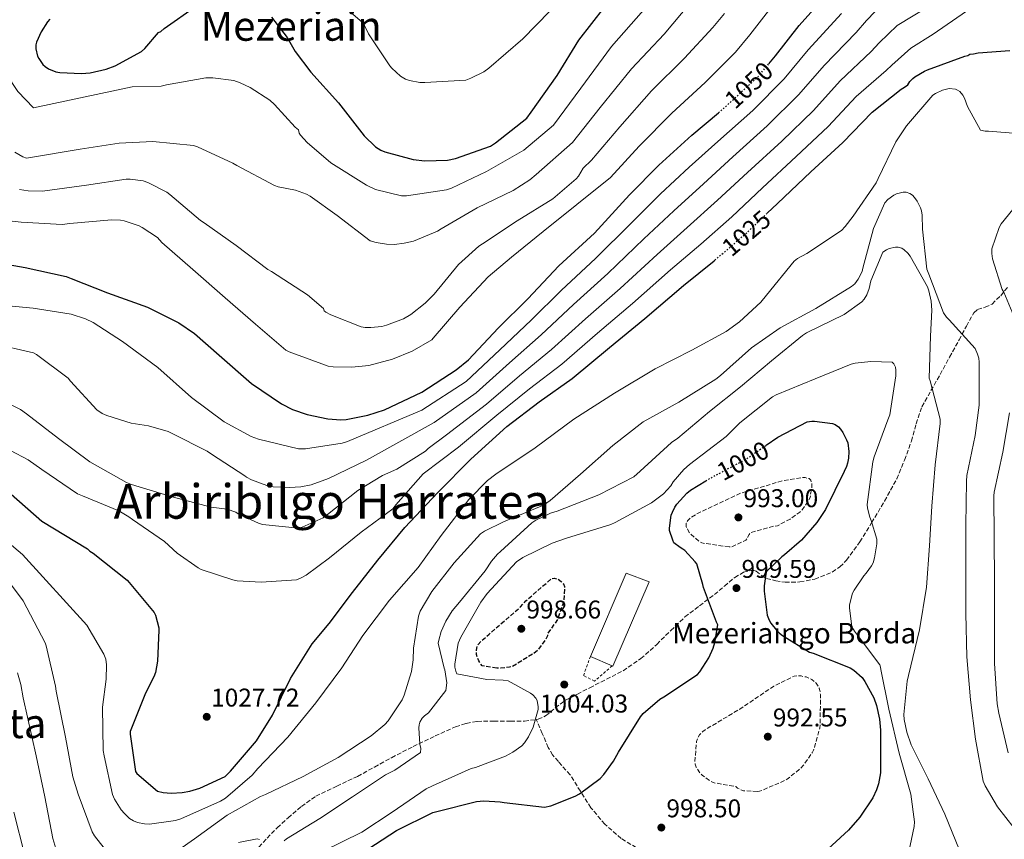
# Model space of a CAD drawing. Units: metres. Extents: x 576440 to 579863, y 4756619 to 4758971.
# Drawn here: x 578401 to 578785, y 4756791 to 4757111 of the extents above; entities that cross this region are included whole.
import ezdxf
from ezdxf.enums import TextEntityAlignment as Align

# ---------------------------------------------------------------- set-up
doc = ezdxf.new("R2010")
doc.units = ezdxf.units.M
doc.header["$MEASUREMENT"] = 0
for name, pattern in [('DGN Style 2', [1.7399219301090239, 1.043953158065414, -0.6959687720436097]), ('DGN Style 3', [2.435890702152634, 1.739921930109024, -0.6959687720436097]), ('DGN Style 5', [1.217945351076317, 0.5219765790327072, -0.6959687720436097])]:
    doc.linetypes.add(name, pattern=pattern)
for name, color, linetype, lineweight in [('Cota de curva de nivel directora', 7, 'Continuous', 0), ('Cota de punto acotado terreno', 7, 'Continuous', 0), ('Curva de nivel de depresión directora', 30, 'DGN Style 3', 30), ('Curva de nivel de depresión intermedia', 30, 'DGN Style 3', 0), ('Curva de nivel directora', 30, 'Continuous', 30), ('Curva de nivel directora no vista', 30, 'DGN Style 5', 30), ('Curva de nivel intermedia', 30, 'Continuous', 0), ('Edificio', 1, 'Continuous', 13), ('Punto acotado terreno (símbolo)', 7, 'Continuous', 0), ('Senda', 7, 'DGN Style 3', 0), ('Tela metálica o alambrada', 7, 'DGN Style 2', 0), ('Texto de Borda', 7, 'Continuous', 0), ('Texto de Foz', 92, 'Continuous', 0), ('Texto de Área (paraje) menor', 7, 'Continuous', 0)]:
    doc.layers.add(name, color=color, linetype=linetype, lineweight=lineweight)
doc.styles.add('Style-Arial', font='arial.ttf')

# ---------------------------------------------------------------- blocks, each defined once
blk = doc.blocks.new('5PATER')
at = {"layer": 'Punto acotado terreno (símbolo)', "linetype": 'Continuous', "lineweight": 0}
h = blk.add_hatch(color=51, dxfattribs=at)
edge = h.paths.add_edge_path()
edge.add_ellipse((0, 0), major_axis=(-0.1095731443231308, -0.1110710700762829), ratio=0.9994222409660317, start_angle=0, end_angle=360)

msp = doc.modelspace()

# ---------------------------------------------------------------- linework, layer by layer
at = {"layer": 'Curva de nivel de depresión directora', "color": 30, "linetype": 'DGN Style 3', "lineweight": 30, "elevation": 1000, "flags": 128}
msp.add_lwpolyline([(578586.7199999985, 4756858.060000001), (578581.0199999987, 4756859.080000001), (578580.4499999987, 4756859.78), (578579.7400000001, 4756860.940000001), (578578.779999999, 4756863.430000001), (578578.779999999, 4756865.100000001), (578579.0400000005, 4756866.630000002), (578579.4899999998, 4756867.4), (578580.4499999987, 4756868.490000002), (578583.7700000001, 4756871.37), (578596.0599999992, 4756882.060000001), (578598.1099999989, 4756884.360000002), (578608.089999999, 4756893.060000001), (578609.1199999994, 4756893.189999999), (578610.6500000005, 4756892.930000001), (578611.8099999983, 4756891.970000002), (578612.7699999994, 4756890.95), (578613.1499999994, 4756889.930000001), (578613.2099999997, 4756889.090000001), (578612.9599999995, 4756884.680000001), (578612.7699999994, 4756883.779999999), (578610.4000000001, 4756877.060000001), (578606.5600000002, 4756871.560000002), (578606.4900000008, 4756870.660000001), (578605.6599999993, 4756869.060000001), (578602.6500000008, 4756865.030000002), (578601.1799999999, 4756863.820000002), (578592.9299999999, 4756858.820000002), (578591.7099999995, 4756858.5), (578588.3199999988, 4756858.060000001), (578586.7199999985, 4756858.060000001)], dxfattribs=at)
at = {"layer": 'Curva de nivel de depresión intermedia', "color": 30, "linetype": 'DGN Style 3', "lineweight": 0, "elevation": 995.0000000000002, "flags": 128}
for points in [[(578677.4700000011, 4756905.409999999), (578666.7800000003, 4756906.949999999), (578665.760000001, 4756907.59), (578662.3700000005, 4756910.409999999), (578661.8499999995, 4756911.050000001), (578660.6400000004, 4756913.349999999), (578660.7000000007, 4756914.63), (578661.2800000019, 4756915.779999998), (578662.1700000013, 4756916.61), (578664.61, 4756918.210000001), (578667.0399999997, 4756919.369999998), (578682.2700000001, 4756926.529999999), (578683.6800000005, 4756926.850000001), (578698.0800000018, 4756931.199999999), (578706.2100000011, 4756932.550000002), (578707.0400000004, 4756932.48), (578708.6400000008, 4756932.100000001), (578709.28, 4756931.4), (578709.7300000016, 4756930.119999999), (578709.7300000016, 4756928.959999999), (578709.0200000008, 4756924.739999999), (578708.3200000012, 4756923.329999999), (578705.9500000018, 4756919.939999999), (578705.0500000011, 4756919.04), (578701.2100000011, 4756916.289999999), (578696.2900000014, 4756913.67), (578694.690000001, 4756913.480000001), (578685.850000001, 4756911.050000001), (578685.280000001, 4756910.28), (578684.0000000001, 4756908.039999999), (578678.3699999999, 4756905.409999999), (578677.4700000011, 4756905.409999999)], [(578688.4800000017, 4756809.989999999), (578683.0400000013, 4756810.249999999), (578681.6300000009, 4756810.819999999), (578680.7300000001, 4756811.329999999), (578680.0300000005, 4756811.91), (578671.13, 4756813.449999999), (578670.3000000007, 4756813.890000001), (578666.9099999999, 4756816.329999999), (578666.1400000011, 4756817.16), (578664.600000001, 4756819.46), (578664.1600000008, 4756820.609999999), (578664.0900000014, 4756821.51), (578664.6700000003, 4756829.51), (578665.3099999996, 4756831.17), (578665.8799999995, 4756832.130000002), (578667.1, 4756833.350000001), (578668.0600000012, 4756834.050000002), (578681.5599999994, 4756842.119999998), (578694.880000001, 4756851.079999999), (578702.8099999992, 4756854.98), (578703.9600000003, 4756855.109999999), (578705.5600000008, 4756855.050000001), (578707.4800000007, 4756854.66), (578708.8900000011, 4756854.15), (578709.66, 4756853.699999998), (578711.39, 4756852.289999999), (578711.9600000001, 4756851.529999998), (578712.5999999993, 4756850.310000001), (578712.8600000008, 4756849.409999999), (578713.0500000007, 4756847.880000001), (578712.9900000005, 4756835.969999999), (578712.8000000005, 4756834.689999999), (578710.3600000018, 4756826.05), (578709.85, 4756825.089999998), (578706.3300000018, 4756820.100000001), (578705.3700000007, 4756819.08), (578700.1200000002, 4756814.789999999), (578699.3600000005, 4756814.34), (578689.310000001, 4756810.05), (578688.4800000017, 4756809.989999999)]]:
    msp.add_lwpolyline(points, dxfattribs=at)
at = {"layer": 'Curva de nivel directora', "color": 30, "linetype": 'Continuous', "lineweight": 30, "flags": 128}
for points, elevation in [([(578692.8899999994, 4757093.92), (578695.4600000001, 4757097), (578704.7999999986, 4757108.910000003), (578715.0999999982, 4757120.49)], 1050), ([(578412.3299999996, 4757111.359999999), (578411.4299999988, 4757110.34), (578408.8699999995, 4757106.37), (578407.0799999991, 4757102.34), (578406.8899999991, 4757101.320000002), (578406.8899999991, 4757099.720000001), (578407.459999999, 4757096.960000004), (578407.9699999987, 4757095.940000001), (578409.5699999991, 4757093.640000001), (578410.4099999996, 4757092.87), (578411.8099999988, 4757091.910000001), (578414.69, 4757090.76), (578416.1699999997, 4757090.5), (578424.6099999996, 4757090.12), (578428.0099999993, 4757090.440000001), (578434.279999999, 4757091.840000002), (578437.7300000001, 4757093.12), (578448.0399999988, 4757098.76), (578449.3199999996, 4757099.91), (578454.76, 4757106.180000001), (578455.5899999993, 4757106.560000001), (578456.87, 4757107.710000001), (578469.480000001, 4757116.550000002)], 1075), ([(578610.2799999994, 4757089.340000001), (578618.7899999988, 4757103.100000001), (578628.9599999988, 4757116.220000001)], 1075), ([(578498.7899999986, 4757112.130000004), (578504.9299999987, 4757104.130000001), (578508.069999999, 4757098.690000001), (578514.150000001, 4757090.630000004), (578524.8999999999, 4757078.660000001), (578535.0099999997, 4757065.790000001), (578539.4299999987, 4757061.51), (578541.4800000006, 4757060.230000001), (578543.0099999994, 4757059.59), (578554.1499999996, 4757056.580000003), (578558.6299999988, 4757056.130000004), (578567.4600000001, 4757056.390000002), (578570.6599999986, 4757057.030000002), (578584.2899999988, 4757061.760000001), (578586.2800000003, 4757063.100000001), (578598.5, 4757072.770000001), (578600.1600000008, 4757075.010000001), (578610.2799999994, 4757089.340000001)], 1075), ([(578692.2599999993, 4757035.62), (578696.24, 4757039.439999999), (578709.289999999, 4757051.789999999), (578721.769999998, 4757063.24), (578733.2900000004, 4757075.08), (578744.5600000002, 4757083.980000001), (578745.899999999, 4757084.750000002), (578747.1199999994, 4757085.770000001), (578748.0099999991, 4757086.990000002), (578749.1699999992, 4757088.2), (578749.8699999988, 4757088.779999999), (578753.7099999988, 4757091.080000003), (578754.86, 4757091.590000001), (578769.3899999985, 4757096.970000002), (578770.5399999997, 4757097.220000002), (578771.3099999985, 4757097.670000001), (578772.7799999993, 4757097.800000001), (578774.5699999997, 4757098.180000001), (578787.0499999986, 4757099.080000001)], 1025), ([(578390.6900000008, 4757016.5), (578402.6600000003, 4757014.510000001), (578418.72, 4757010.87), (578420.5799999996, 4757010.160000001), (578434.7799999998, 4757004.530000002), (578450.4599999995, 4756998.960000001), (578462.619999999, 4756992.880000001), (578468.7700000001, 4756988.720000002), (578478.4299999983, 4756980.210000002), (578491.0399999992, 4756969.140000002), (578502.6899999991, 4756961.26), (578506.9800000006, 4756959.09), (578512.7400000006, 4756957.04), (578520.7400000005, 4756955.380000002), (578525.8599999989, 4756955.060000001), (578527.9699999989, 4756955.180000001), (578536.42, 4756956.78), (578542.8799999999, 4756958.900000002), (578557.4699999989, 4756965.740000002), (578570.909999999, 4756974.45), (578575.6499999998, 4756978.480000002), (578587.2999999997, 4756990.770000001), (578598.8199999996, 4757002.220000002), (578610.979999999, 4757015.09), (578624.8599999995, 4757027.820000002), (578638.5599999989, 4757042.800000002), (578649.9499999994, 4757054.320000002), (578662.8799999999, 4757066.029999999), (578673.2600000001, 4757074.850000001)], 1050), ([(578426.9299999997, 4756904.660000001), (578427.8899999986, 4756903.76), (578429.1699999995, 4756902.990000002), (578442.4100000006, 4756892.500000001), (578443.3099999991, 4756891.54), (578452.9699999996, 4756879.890000001), (578453.4799999993, 4756878.740000002), (578454.8299999993, 4756873.810000001), (578454.8899999997, 4756872.980000001), (578454.3199999996, 4756860.82), (578453.5499999986, 4756856.470000001), (578452.9099999992, 4756854.74), (578449.579999999, 4756848.340000001), (578443.6299999988, 4756833.430000001), (578443.6299999988, 4756832.400000002), (578445.6799999984, 4756817.75), (578446.2499999984, 4756817.039999999), (578454.3199999996, 4756810.07), (578456.49, 4756809.620000001), (578459.6900000008, 4756809.359999999), (578463.9199999998, 4756809.550000002), (578466.9199999993, 4756810.07), (578470.8899999991, 4756811.279999999), (578480.7499999985, 4756815.83), (578482.8000000003, 4756817.940000001), (578492.91, 4756829.710000001), (578499.2400000001, 4756839.76), (578506.2199999985, 4756854.029999999), (578514.73, 4756867.539999999), (578521.3199999993, 4756875.600000001), (578530.479999999, 4756887.630000001), (578540.2699999991, 4756900.240000002), (578550.8300000003, 4756913.04), (578563.6899999992, 4756926.670000001), (578576.6199999999, 4756939.600000001), (578590.6999999993, 4756952.400000002), (578603.3100000002, 4756962), (578616.1699999992, 4756971.090000001), (578630.7000000001, 4756983.180000001), (578644.5200000001, 4756994.570000002), (578659.63, 4757007.440000001), (578671.5999999995, 4757017.100000001), (578671.860000001, 4757017.330000003)], 1025), ([(578691.859999999, 4756945.090000001), (578696.4099999999, 4756948.220000003), (578707.8699999996, 4756954.17), (578709.66, 4756954.490000002), (578710.8099999989, 4756954.490000002), (578717.729999999, 4756953.530000002), (578718.7500000005, 4756953.15), (578720.0899999995, 4756952.25), (578720.8600000006, 4756951.420000001), (578721.8199999994, 4756950.07), (578723.2900000003, 4756947.260000001), (578723.7399999994, 4756945.980000001), (578724.1299999984, 4756942.710000004), (578724.0599999991, 4756940.03), (578723.6799999991, 4756938.039999999), (578723.23, 4756936.76), (578722.2699999987, 4756934.84), (578715.0999999982, 4756919.990000002), (578711.7099999997, 4756914.940000001), (578705.6900000004, 4756908.09), (578699.0999999989, 4756902.330000003), (578697.9500000001, 4756901.560000001), (578692.0600000002, 4756895.800000001), (578691.7400000006, 4756894.720000001), (578691.099999999, 4756890.240000002), (578691.099999999, 4756888.12), (578692.3199999996, 4756878.84), (578693.0199999991, 4756876.859999999), (578693.6600000006, 4756875.710000001), (578695.9599999984, 4756872.890000002), (578697.1200000007, 4756871.800000002), (578698.2699999996, 4756870.84), (578708.8299999986, 4756864.32), (578710.239999999, 4756863.930000002), (578724.7000000007, 4756858.300000001), (578726.110000001, 4756857.34), (578729.3099999995, 4756854.4), (578730.4000000003, 4756852.920000001), (578733.8499999992, 4756846.590000001), (578735.0000000002, 4756843.52), (578736.1600000004, 4756838.2), (578736.5400000003, 4756833.92), (578736.48, 4756817.210000002), (578735.7699999993, 4756812.990000002), (578735.0000000002, 4756810.62), (578733.4699999992, 4756807.480000001), (578728.4800000002, 4756800.000000001), (578724.0599999991, 4756794.940000001), (578712.8600000008, 4756784.570000002)], 1000), ([(578533.8499999996, 4756785.789999999), (578547.6099999994, 4756794.75), (578561.7600000004, 4756801.730000001), (578563.2899999992, 4756802.180000001), (578578.779999999, 4756806.08), (578581.6600000003, 4756806.330000001), (578588.0599999995, 4756806.010000001), (578589.6599999999, 4756805.630000001), (578605.4, 4756803.840000001), (578607.8399999986, 4756804.410000001), (578617.3699999994, 4756808.130000004), (578619.0399999992, 4756809.02), (578627.0999999992, 4756815.100000001), (578628.5099999995, 4756816.57), (578632.3499999996, 4756821.76), (578634.2699999996, 4756825.28), (578642.779999999, 4756839.17), (578643.8699999999, 4756840.380000002), (578650.400000001, 4756846.01), (578651.9299999998, 4756846.970000001), (578665.1199999996, 4756855.680000002), (578666.0099999993, 4756856.7), (578669.4699999993, 4756862.140000001), (578671.1999999993, 4756865.920000001), (578671.8999999989, 4756868.16), (578672.9899999996, 4756875.069999999), (578672.48, 4756876.03), (578667.3599999994, 4756889.530000002), (578667.1600000003, 4756890.750000001), (578664.7999999999, 4756898.810000001), (578664.2199999989, 4756899.640000001), (578660.190000001, 4756904.000000001), (578659.4199999999, 4756904.570000002), (578658.2699999987, 4756905.210000001), (578655.8999999994, 4756907.07), (578655.3899999999, 4756908.09), (578654.1699999995, 4756911.800000003), (578654.1699999995, 4756912.700000001), (578654.8099999987, 4756917.820000002), (578655.2600000004, 4756919.04), (578656.219999999, 4756920.890000001), (578657.0499999984, 4756922.110000002), (578660.9600000001, 4756926.4), (578662.3700000005, 4756927.550000002), (578668.2899999992, 4756931.150000002)], 1000), ([(578397.2399999999, 4756925.939999999), (578409.1499999989, 4756915.45), (578426.9299999997, 4756904.660000001)], 1025)]:
    msp.add_lwpolyline(points, dxfattribs=dict(at, elevation=elevation))
at = {"layer": 'Curva de nivel directora no vista', "color": 30, "linetype": 'DGN Style 5', "lineweight": 30, "flags": 128}
for points, elevation in [([(578673.2600000001, 4757074.850000001), (578676.0599999985, 4757077.230000001), (578688.7399999987, 4757088.940000001), (578692.8899999994, 4757093.92)], 1050), ([(578671.860000001, 4757017.330000003), (578684.0099999991, 4757027.720000001), (578692.2599999993, 4757035.62)], 1025), ([(578668.2899999992, 4756931.150000002), (578670.37, 4756932.41), (578683.7399999986, 4756939.51), (578691.859999999, 4756945.090000001)], 1000)]:
    msp.add_lwpolyline(points, dxfattribs=dict(at, elevation=elevation))
at = {"layer": 'Curva de nivel intermedia', "color": 30, "linetype": 'Continuous', "lineweight": 0, "flags": 128}
for points, elevation in [([(578522.5300000008, 4757120.369999999), (578534.2400000008, 4757110.190000001), (578535.0700000001, 4757108.909999999), (578536.6700000004, 4757105.579999999), (578544.9299999995, 4757093.17), (578545.7600000009, 4757092.21), (578549.2200000009, 4757089.13), (578551.140000001, 4757087.98), (578552.6100000017, 4757087.409999999), (578556.7000000001, 4757086.640000001), (578558.6900000015, 4757086.570000002), (578574.6200000015, 4757087.600000001), (578576.6700000013, 4757088.300000001), (578581.6600000003, 4757090.8), (578583.5800000002, 4757092.21), (578596.9600000001, 4757103.659999999), (578607.4600000009, 4757114.41)], 1080), ([(578386.0999999997, 4756966.49), (578400.8800000009, 4756959.009999999), (578403.1200000006, 4756957.409999999), (578415.6599999999, 4756947.679999999), (578427.8900000008, 4756938.649999999), (578442.2200000007, 4756930.529999998), (578444.2100000001, 4756929.82), (578460.0199999993, 4756924.960000001), (578475.3100000003, 4756920.929999999), (578481.4600000015, 4756920.09), (578484.85, 4756918.999999999), (578485.8100000012, 4756918.359999998), (578493.7400000015, 4756914.649999999), (578495.3399999997, 4756914.199999998), (578509.360000001, 4756912.67), (578510.8300000017, 4756913.119999998), (578519.0199999993, 4756916.829999999), (578520.6200000019, 4756918.039999999), (578532.4600000016, 4756927.449999998), (578542.1900000013, 4756933.28), (578547.700000001, 4756935.71), (578558.9000000015, 4756942.75), (578559.9200000007, 4756943.77), (578567.0599999999, 4756949.159999998), (578582.7199999996, 4756961.180000001), (578595.600000001, 4756972.13), (578608.1400000004, 4756982.460000001), (578621.3600000015, 4756994.41), (578634.8999999999, 4757006.259999999), (578649.3300000003, 4757019.529999999), (578661.0899999995, 4757030.109999998), (578672.9400000006, 4757040.67), (578684.6300000005, 4757051.55), (578697.9600000011, 4757063.77), (578710.3600000018, 4757075.679999999), (578720.8100000013, 4757087.230000001), (578732.9000000014, 4757098.739999999), (578735.9900000005, 4757102.09), (578743.0300000013, 4757108.88), (578756.190000002, 4757116.849999999)], 1035), ([(578390.0700000017, 4756984.73), (578405.8699999999, 4756981.090000001), (578407.0299999999, 4756980.449999999), (578419.4400000019, 4756971.229999999), (578420.3400000005, 4756970.140000001), (578430.5799999998, 4756958.88), (578432.7500000001, 4756957.469999999), (578434.4800000002, 4756956.640000001), (578444.0800000003, 4756953.759999999), (578450.8600000018, 4756952.67), (578458.4200000013, 4756950.429999999), (578460.0199999993, 4756949.720000001), (578473.6500000019, 4756942.810000001), (578475.440000002, 4756941.600000001), (578488.4300000007, 4756933.210000001), (578489.0700000001, 4756932.569999999), (578491.0599999994, 4756931.55), (578497.0099999994, 4756929.369999998), (578499.5000000016, 4756928.859999998), (578505.7800000003, 4756928.539999999), (578510.2599999995, 4756928.859999998), (578514.35, 4756929.689999999), (578521.0100000007, 4756932.06), (578535.8600000013, 4756939.230000001), (578562.27, 4756953.949999998), (578578.7300000021, 4756965.569999999), (578591.7400000008, 4756977.190000001), (578604.1200000015, 4756988.140000001), (578616.680000001, 4757000.019999998), (578630.0800000009, 4757012.100000001), (578644.1800000004, 4757025.579999999), (578655.8300000002, 4757036.619999999), (578667.4000000017, 4757047.140000001), (578678.8300000002, 4757057.609999999), (578692.2900000005, 4757069.76), (578704.650000001, 4757081.899999999), (578714.5700000008, 4757093.300000001), (578727.0699999998, 4757106.12), (578731.0300000006, 4757110.76), (578737.6900000015, 4757117.77)], 1040), ([(578398.6600000014, 4757059.42), (578401.7900000006, 4757057.569999999), (578403.2000000011, 4757057.050000001), (578424.1900000017, 4757060.569999999), (578439.3600000018, 4757062.939999999), (578452.5300000015, 4757063.630000001), (578468.3400000009, 4757062.100000001), (578469.9400000013, 4757061.579999999), (578483.7600000014, 4757055.180000001), (578485.2300000022, 4757054.220000002), (578499.9500000009, 4757046.480000001), (578501.4200000016, 4757045.970000001), (578508.1400000006, 4757044.560000001), (578512.4299999999, 4757043.019999999), (578513.9000000006, 4757042.25), (578524.4000000015, 4757034.699999999), (578537.3299999998, 4757024.849999999), (578539.6900000002, 4757024.140000001), (578543.7300000014, 4757023.499999999), (578546.8000000003, 4757023.439999999), (578550.570000001, 4757023.890000001), (578554.220000001, 4757024.779999999), (578563.5700000009, 4757028.559999999), (578565.0400000016, 4757029.520000001), (578579.120000001, 4757037.769999998), (578593.130000001, 4757044.429999999), (578599.66, 4757048.649999999), (578602.0899999997, 4757050.699999998), (578616.2699999998, 4757063.180000001), (578627.1200000015, 4757076.899999999), (578639.3300000001, 4757092.019999998), (578652.0599999994, 4757105.480000001), (578662.2699999998, 4757117.58)], 1065), ([(578504.4300000002, 4756982.159999999), (578505.7100000009, 4756981.58), (578520.880000001, 4756975.949999999), (578522.8600000015, 4756975.63), (578530.1600000015, 4756975.5), (578536.8100000012, 4756976.27), (578546.0899999995, 4756978.699999999), (578553.7699999996, 4756981.770000001), (578561.3899999993, 4756986.189999999), (578561.9000000012, 4756986.83), (578572.3300000007, 4756998.930000001), (578583.3400000011, 4757010.83), (578592.4900000019, 4757018.449999999), (578604.8500000001, 4757028.49), (578631.1300000014, 4757049.59), (578642.3400000008, 4757061.84), (578655.03, 4757074.689999999), (578668.0600000012, 4757086.649999999), (578679.9099999998, 4757098.489999999), (578685.5300000012, 4757105.279999999), (578694.6100000006, 4757116.909999999)], 1055), ([(578389.9400000019, 4756946.720000001), (578403.8200000002, 4756939.42), (578409.1399999999, 4756935.649999999), (578423.15, 4756926.109999999), (578425.0099999999, 4756925.339999998), (578439.220000001, 4756919.449999998), (578443.1799999995, 4756917.150000001), (578444.5300000019, 4756916.13), (578457.0700000012, 4756907.49), (578461.9999999999, 4756902.939999999), (578470.1300000013, 4756897.31), (578471.4099999999, 4756896.67), (578483.7000000011, 4756892.510000001), (578485.3600000018, 4756892.189999999), (578494.7699999998, 4756891.609999999), (578508.5899999999, 4756892.57), (578510.1900000002, 4756893.21), (578512.3700000017, 4756894.430000001), (578521.3900000007, 4756901.21), (578533.8099999994, 4756911.13), (578546.160000001, 4756920.279999998), (578547.3099999999, 4756921.880000001), (578558.0000000007, 4756933.92), (578571.8400000011, 4756944.38), (578586.7100000016, 4756956.79), (578599.4500000001, 4756967.060000001), (578612.1600000014, 4756976.77), (578626.0300000008, 4756988.789999999), (578639.7100000001, 4757000.409999999), (578654.4800000001, 4757013.480000001), (578666.3400000001, 4757023.609999998), (578678.4800000016, 4757034.199999998), (578690.4300000007, 4757045.49), (578703.6200000006, 4757057.779999999), (578716.0700000006, 4757069.460000001), (578727.0499999997, 4757081.15), (578738.7300000008, 4757091.359999998), (578740.9500000003, 4757093.42), (578748.3700000012, 4757099.98), (578757.0200000014, 4757105.529999999), (578770.0800000015, 4757114.42)], 1030), ([(578390.5099999997, 4756999.970000001), (578405.8099999996, 4756998.619999999), (578420.66, 4756996.189999999), (578426.1600000008, 4756994.460000002), (578429.2300000021, 4756992.99), (578440.6300000014, 4756985.560000001), (578454.38, 4756975.449999999), (578467.6300000001, 4756963.679999999), (578480.3700000007, 4756954.269999999), (578490.9299999997, 4756948.509999998), (578493.7400000015, 4756947.42), (578509.360000001, 4756943.640000001), (578512.1100000002, 4756943.709999999), (578526.4500000011, 4756945.88), (578528.4299999994, 4756946.519999999), (578557.4900000012, 4756958.73), (578574.74, 4756969.949999998), (578587.8800000007, 4756982.26), (578600.1100000015, 4756993.829999999), (578612.0099999994, 4757005.630000001), (578625.2700000008, 4757017.939999999), (578639.0300000005, 4757031.63), (578650.5799999997, 4757043.13), (578661.8600000007, 4757053.609999998), (578673.0299999999, 4757063.66), (578686.6199999999, 4757075.75), (578698.9400000002, 4757088.119999997), (578708.3300000001, 4757099.380000001), (578721.2400000005, 4757113.5)], 1045), ([(578395.1900000002, 4757111.9), (578394.4200000013, 4757096.089999998), (578394.6800000005, 4757094.49), (578396.1500000014, 4757089.499999999), (578397.7500000016, 4757086.229999999), (578399.8600000017, 4757083.100000001), (578405.9400000013, 4757076.699999998), (578444.4700000016, 4757084.949999998), (578455.7300000001, 4757085.199999998)], 1070), ([(578400.3900000014, 4757044.829999999), (578403.8400000003, 4757044.319999999), (578409.4700000008, 4757044.189999999), (578426.6100000001, 4757046.539999999), (578442.1, 4757048.850000001), (578443.7000000003, 4757048.850000001), (578448.7499999995, 4757048.210000001), (578450.5399999999, 4757047.63), (578457.9699999997, 4757043.859999998), (578459.1800000012, 4757042.9), (578471.0900000002, 4757032.779999999), (578472.4900000016, 4757031.890000001), (578484.9700000007, 4757023.060000001), (578497.3899999993, 4757013.65), (578498.8600000001, 4757012.819999999), (578512.8800000014, 4757003.730000001), (578519.1500000011, 4756998.42), (578519.3400000011, 4756997.579999999), (578519.9800000003, 4756997.07), (578521.9699999996, 4756995.98), (578533.8699999999, 4756991.31), (578535.3400000005, 4756991.050000001), (578537.5800000002, 4756990.99), (578541.8100000013, 4756991.439999999), (578543.7300000014, 4756991.890000001), (578550.380000001, 4756994.449999998), (578553.1300000004, 4756996.050000001), (578558.8300000001, 4757000.53), (578562.29, 4757004.050000001), (578571.8200000009, 4757015.630000001), (578579.7600000004, 4757022.73), (578581.1700000007, 4757023.689999999), (578594.6700000011, 4757032.59), (578608.5600000005, 4757041.289999999), (578617.7699999996, 4757049.099999998), (578618.61, 4757050.119999999), (578620.4000000004, 4757053.26), (578623.7000000017, 4757056.390000001), (578634.7300000001, 4757069.369999999), (578647.1800000002, 4757083.359999999), (578660.0600000013, 4757096.07), (578671.0899999997, 4757108.029999998), (578675.6000000003, 4757113.55)], 1060), ([(578455.7300000001, 4757085.199999998), (578457.8400000001, 4757085.779999999), (578473.1399999999, 4757088.46), (578475.9500000017, 4757088.46), (578484.0800000011, 4757087.369999999), (578486.5800000001, 4757086.54), (578490.5400000007, 4757084.619999999), (578498.1600000005, 4757079.689999999), (578500.0200000001, 4757078.089999998), (578508.0800000002, 4757069.199999999), (578509.360000001, 4757068.109999998), (578509.550000001, 4757066.890000001), (578510.1299999999, 4757066.060000001), (578512.6900000013, 4757063.249999999), (578522.03, 4757055.249999999), (578535.8500000001, 4757046.539999999), (578539.440000002, 4757044.939999999), (578549.4900000015, 4757042.449999998), (578551.4699999995, 4757042.449999998), (578567.0900000012, 4757044.810000001), (578569.0100000014, 4757045.449999998), (578582.7700000011, 4757051.92), (578597.2900000007, 4757060.24), (578608.8400000001, 4757069.98), (578619.5000000017, 4757084.430000001), (578631.4800000001, 4757100.689999999), (578644.0599999997, 4757114.899999999)], 1070), ([(578443.4200000009, 4756799.489999998), (578444.8899999994, 4756798.53), (578446.4899999998, 4756797.83), (578449.2500000002, 4756797.31), (578451.2300000007, 4756797.249999999), (578461.3400000003, 4756798.720000001), (578463.39, 4756799.359999999), (578478.9400000002, 4756806.21), (578480.7999999998, 4756807.42), (578491.2900000018, 4756816.319999999), (578493.4700000011, 4756819.009999999), (578505.1800000012, 4756831.17), (578516.0599999998, 4756844.609999998), (578526.240000001, 4756858.180000001), (578534.4300000007, 4756870.850000001), (578544.8600000001, 4756884.67), (578556.0600000006, 4756897.41), (578565.0199999993, 4756909.819999999), (578575.7700000005, 4756923.970000001), (578583.1300000009, 4756931.390000002), (578586.400000001, 4756933.820000002), (578601.6900000018, 4756944.060000001), (578616.7999999995, 4756955.259999999), (578632.7300000018, 4756965.439999999), (578648.5400000013, 4756974.91), (578662.8100000006, 4756982.199999999), (578676.2500000009, 4756989.499999999), (578681.5000000012, 4756993.270000001), (578689.7600000004, 4757000.949999998), (578691.9999999999, 4757003.710000001), (578702.8099999992, 4757016.949999999), (578704.0900000001, 4757017.910000001), (578707.8099999994, 4757019.9), (578721.2500000016, 4757028.92), (578722.7200000002, 4757030.390000001), (578725.8499999995, 4757034.42), (578734.8100000003, 4757047.42), (578735.5800000015, 4757049.140000001), (578742.4300000002, 4757063.42), (578746.5899999997, 4757069.749999999), (578756.9600000009, 4757081.66), (578757.9800000002, 4757082.3), (578760.7400000006, 4757083.58), (578763.2999999999, 4757084.28), (578765.7300000017, 4757084.09), (578766.6200000015, 4757083.699999998), (578767.5199999999, 4757083.130000001), (578768.6700000011, 4757081.720000001), (578769.3100000003, 4757080.5), (578770.4600000014, 4757077.3), (578775.5199999998, 4757068.019999999), (578777.3700000005, 4757067.640000002), (578778.6500000011, 4757067.579999999), (578794.8499999995, 4757066.359999998)], 1020), ([(578494.5599999996, 4756808.060000001), (578496.4800000018, 4756808.83), (578511.1300000013, 4756815.869999998), (578524.7700000004, 4756823.230000001), (578537.7600000012, 4756831.680000001), (578543.0099999994, 4756836.099999999), (578544.3500000006, 4756837.569999999), (578549.790000001, 4756845.759999999), (578550.6200000002, 4756847.55), (578553.440000001, 4756856.77), (578554.1400000006, 4756861.37), (578554.2100000001, 4756865.920000001), (578556.1299999999, 4756878.46), (578556.8899999999, 4756880.319999999), (578561.4400000006, 4756888.060000001), (578570.0799999997, 4756899.259999998), (578580.3200000012, 4756910.460000001), (578581.9800000021, 4756911.61), (578589.4100000019, 4756915.199999999), (578604.9599999997, 4756921.720000001), (578607.5800000017, 4756923.519999999), (578619.360000001, 4756933.820000002), (578631.9699999996, 4756945.02), (578643.9300000002, 4756954.17), (578657.7600000014, 4756961.850000001), (578672.29, 4756970.810000001), (578674.0800000004, 4756972.279999999), (578686.1100000001, 4756983.100000001), (578697.3100000006, 4756990.91), (578711.2600000005, 4756998.390000001), (578725.2100000002, 4757006.970000001), (578726.4300000007, 4757008.060000001), (578727.8400000011, 4757009.849999999), (578729.3099999995, 4757012.92), (578729.6300000014, 4757014.199999998), (578733.7300000007, 4757029.619999998), (578738.1400000007, 4757039.67), (578739.4200000014, 4757040.949999998), (578741.6600000011, 4757042.679999999), (578742.6900000017, 4757043.189999999), (578745.3700000015, 4757043.899999999), (578746.4600000001, 4757043.83), (578748.0000000001, 4757043.26), (578748.9600000012, 4757042.619999998), (578749.7900000005, 4757041.779999998), (578750.8800000013, 4757040.380000001), (578752.1599999998, 4757037.75), (578752.4800000016, 4757036.599999999), (578752.7300000021, 4757034.869999999), (578752.8600000016, 4757029.429999999), (578754.5900000016, 4757013.82), (578755.3600000006, 4757011.9), (578761.0500000013, 4756996.730000001), (578762.2699999996, 4756995.060000001), (578763.3600000002, 4756993.980000001), (578773.47, 4756982.779999998), (578774.4300000012, 4756980.659999999), (578774.8800000004, 4756979.13), (578775.0700000004, 4756977.460000001), (578775.01, 4756960.699999999), (578773.4100000019, 4756948.92), (578770.2000000001, 4756933.309999999), (578770.0800000015, 4756931.13), (578769.82, 4756913.91), (578769.82, 4756897.019999999), (578769.7599999995, 4756879.42), (578770.2000000001, 4756862.59), (578771.6100000005, 4756845.690000001), (578773.5999999996, 4756830.459999999), (578776.5999999993, 4756814.009999999), (578777.3700000005, 4756812.220000001), (578782.2300000018, 4756803.960000002), (578791.9600000016, 4756791.55)], 1015), ([(578793.2500000013, 4757043.380000001), (578783.6500000012, 4757031.480000001), (578782.8800000001, 4757030.01), (578779.9299999997, 4757021.689999999), (578779.9299999997, 4757019.96), (578780.2500000015, 4757017.849999998), (578784.0300000012, 4757005.82), (578784.6100000001, 4757004.859999999), (578788.5100000005, 4756995.51)], 1020), ([(578397.5500000005, 4757032.529999998), (578401.1400000004, 4757032.079999999), (578417.1399999997, 4757031.25), (578420.1399999993, 4757031.57), (578436.4000000003, 4757033.099999999), (578439.9200000007, 4757032.909999998), (578441.2599999995, 4757032.660000001), (578447.1500000014, 4757030.67), (578448.3000000003, 4757030.099999999), (578454.2500000005, 4757026.13), (578456.0499999997, 4757024.209999999), (578468.0800000017, 4757013.710000001), (578480.7500000007, 4757002.640000001), (578492.5900000005, 4756992.34), (578504.4300000002, 4756982.159999999)], 1055), ([(578557.660000001, 4756838.59), (578558.4900000002, 4756839.489999999), (578560.0300000003, 4756840.699999999), (578566.8200000008, 4756849.389999999), (578567.25, 4756852.42), (578566.480000001, 4756857.4), (578566.1600000014, 4756858.16), (578563.8700000005, 4756867.900000001), (578564.0600000003, 4756869.05), (578565.0900000008, 4756872.449999999), (578566.8800000012, 4756876.48), (578569.3100000008, 4756880.449999999), (578572.1300000015, 4756883.84), (578582.2400000013, 4756896.06), (578584.670000001, 4756899.899999999), (578586.9700000009, 4756902.649999999), (578588.130000001, 4756903.609999998), (578600.4100000011, 4756914.810000001), (578601.9500000011, 4756915.84), (578607.6500000008, 4756918.590000001), (578610.3300000008, 4756919.359999999), (578626.5300000014, 4756925.689999999), (578640.2900000013, 4756932.730000001), (578642.6500000015, 4756935.039999999), (578654.8800000002, 4756946.11), (578657.3700000002, 4756947.84), (578669.7300000008, 4756958.199999998), (578681.8200000009, 4756967.930000001), (578693.9199999999, 4756977.98), (578706.0800000015, 4756987.960000002), (578707.6799999997, 4756988.92), (578722.270000001, 4756996.149999999), (578729.1799999999, 4757001.02), (578730.140000001, 4757002.109999998), (578731.1700000014, 4757003.829999999), (578732.060000001, 4757006.199999998), (578732.7699999996, 4757009.210000001), (578737.3700000017, 4757020.470000001), (578738.8499999993, 4757021.369999998), (578739.8700000007, 4757021.82), (578742.3699999996, 4757022.390000001), (578743.3900000012, 4757022.390000001), (578744.8000000016, 4757022.01), (578745.7600000005, 4757021.369999998), (578747.1700000009, 4757020.019999999), (578748.0600000004, 4757018.869999999), (578754.9100000013, 4757006.84), (578755.4200000009, 4757005.369999999), (578756.2500000001, 4757001.34), (578756.5099999994, 4756997.749999999), (578755.9999999999, 4756987.699999998), (578755.5500000005, 4756971.32), (578755.8700000001, 4756970.17), (578759.8399999999, 4756955.259999999), (578759.7700000006, 4756953.529999998), (578757.7900000003, 4756937.399999999), (578756.570000002, 4756921.269999998), (578755.610000001, 4756905.789999999), (578754.5200000001, 4756889.720000001), (578751.7100000004, 4756873.08), (578747.4200000013, 4756855.289999999), (578746.9100000015, 4756853.050000001), (578745.6300000009, 4756840.06), (578745.7600000005, 4756838.079999999), (578746.7199999995, 4756833.15), (578748.4400000004, 4756828.220000001), (578755.1000000013, 4756814.909999999), (578761.560000001, 4756801.149999999), (578767.320000001, 4756787.130000001)], 1010), ([(578518.940000001, 4756786.750000001), (578534.1100000012, 4756794.109999998), (578545.8800000016, 4756801.919999998), (578559.200000001, 4756811.009999999), (578561.6300000007, 4756812.220000001), (578576.8000000009, 4756819.009999999), (578578.4600000016, 4756819.390000001), (578590.1100000015, 4756823.74), (578593.0500000007, 4756825.279999998), (578596.5100000007, 4756827.769999999), (578597.5999999993, 4756828.989999998), (578599.1300000004, 4756831.289999999), (578600.99, 4756835.07), (578602.91, 4756841.98), (578602.91, 4756843.07), (578602.5200000011, 4756845.5), (578602.0100000014, 4756846.460000001), (578600.8600000005, 4756847.680000001), (578599.9599999996, 4756848.320000002), (578591.1300000006, 4756853.12), (578589.2100000005, 4756853.439999999), (578582.8800000006, 4756853.689999999), (578571.1000000011, 4756855.930000001), (578570.7200000011, 4756856.890000001), (578570.3300000001, 4756858.490000002), (578570.3300000001, 4756859.710000001), (578571.6800000002, 4756867.900000001), (578572.7700000008, 4756870.140000001), (578580.4500000009, 4756883.9), (578582.9400000009, 4756887.230000001), (578594.4000000008, 4756899.58), (578596.8900000007, 4756901.25), (578608.29, 4756906.939999999), (578613.9200000005, 4756908.800000001), (578631.2000000007, 4756914.17), (578632.9300000007, 4756914.999999999), (578647.0700000006, 4756922.619999998), (578651.8100000013, 4756926.140000001), (578654.6200000009, 4756929.279999999), (578655.5799999998, 4756930.75), (578659.7400000017, 4756935.679999999), (578661.9800000014, 4756937.599999999), (578676.2500000009, 4756948.54), (578681.5700000006, 4756953.789999999), (578694.2999999998, 4756964.029999999), (578695.8399999999, 4756964.729999999), (578711.0100000001, 4756970.999999999), (578725.0200000004, 4756976.699999998), (578726.5600000003, 4756977.080000001), (578732.7000000003, 4756977.720000001), (578741.0199999998, 4756977.53), (578741.7300000004, 4756976.890000001), (578742.3699999996, 4756975.55), (578742.4900000005, 4756974.329999999), (578742.4300000002, 4756972.220000002), (578740.13, 4756956.92), (578739.3600000012, 4756955.070000002), (578733.980000001, 4756940.600000001), (578733.5300000019, 4756938.680000001), (578731.3600000015, 4756921.979999999), (578731.4800000021, 4756920.510000001), (578732.3200000003, 4756916.99), (578732.8900000004, 4756915.710000002), (578735.1299999999, 4756908.409999999), (578735.0700000018, 4756906.679999999), (578734.170000001, 4756901.109999999), (578733.600000001, 4756899.259999998), (578733.0199999999, 4756898.039999999), (578730.9700000002, 4756895.159999999), (578729.950000001, 4756894.07), (578726.1700000013, 4756888.51), (578725.6000000014, 4756887.350000001), (578724.3800000009, 4756882.869999997), (578724.3800000009, 4756881.59), (578725.3399999999, 4756874.169999998), (578726.300000001, 4756872.51), (578727.2000000017, 4756871.48), (578736.2200000007, 4756859.390000001), (578736.5400000003, 4756858.560000001), (578736.6699999999, 4756857.529999999), (578739.8000000014, 4756842.109999999), (578743.8400000005, 4756824.890000001), (578748.3200000019, 4756808.960000002), (578749.7900000005, 4756798.140000001), (578749.6600000008, 4756796.349999999), (578746.5899999997, 4756782.140000001)], 1005), ([(578786.8499999997, 4756957.689999999), (578784.2800000015, 4756942.33), (578780.8300000004, 4756926.840000001), (578780.7000000008, 4756925.31), (578780.8900000008, 4756909.369999998), (578781.0200000005, 4756891.58), (578781.0200000005, 4756875.319999999), (578781.0200000005, 4756859.899999999), (578782.0399999997, 4756844.219999999), (578782.7500000005, 4756840.509999999), (578786.3899999993, 4756825.079999999)], 1020), ([(578387.85, 4756914.039999999), (578401.6699999999, 4756902.400000001), (578426.7599999999, 4756874.880000002), (578433.3100000012, 4756863.619999998), (578434.1400000005, 4756861.570000002), (578434.400000002, 4756859.390000001), (578434.3300000004, 4756853.819999999), (578432.8600000021, 4756842.880000001), (578433.1200000012, 4756825.989999999), (578433.4400000009, 4756823.869999998), (578436.7000000019, 4756808.83), (578437.5300000012, 4756807.039999999), (578440.1599999998, 4756802.88), (578441.3700000013, 4756801.409999999), (578443.4200000009, 4756799.489999998)], 1020), ([(578393.4800000002, 4756895.680000001), (578401.8700000012, 4756884.350000001), (578403.3399999996, 4756881.660000001), (578410.4400000009, 4756868.029999998), (578410.8299999997, 4756866.810000001), (578414.5400000003, 4756851.07), (578414.7300000001, 4756849.15), (578418.4000000003, 4756831.230000001), (578421.2100000001, 4756815.679999998), (578423.3300000011, 4756808.899999999), (578428.7699999993, 4756794.180000001), (578429.6600000011, 4756792.640000001), (578434.9100000015, 4756785.99), (578436.3200000019, 4756784.899999999), (578438.3700000016, 4756783.869999999), (578440.0900000005, 4756783.3), (578445.7900000003, 4756782.15), (578447.8399999999, 4756782.15), (578453.4700000003, 4756782.98), (578455.320000001, 4756783.619999999), (578462.6200000012, 4756787.269999999), (578468.7600000012, 4756791.489999999), (578481.4400000013, 4756800.699999998), (578494.5599999996, 4756808.060000001)], 1015), ([(578399.6900000018, 4756856.249999999), (578401.0300000008, 4756851.710000002), (578401.8700000012, 4756846.59), (578407.0099999999, 4756823.939999999), (578410.4000000006, 4756807.869999998), (578413.4100000013, 4756791.679999999), (578418.1400000011, 4756776.070000002)], 1010), ([(578503.7700000008, 4756790.779999998), (578504.6700000016, 4756791.489999999), (578517.7200000006, 4756799.489999998), (578530.4000000008, 4756807.869999998), (578543.2599999999, 4756816.51), (578546.9099999998, 4756818.3), (578557.0199999996, 4756825.150000001), (578557.0799999998, 4756826.749999999), (578556.7000000001, 4756828.41), (578556.2500000006, 4756834.809999999), (578556.3800000002, 4756835.969999999), (578556.7600000004, 4756837.050000001), (578557.660000001, 4756838.59)], 1010), ([(578398.3000000016, 4756801.859999998), (578402.5300000005, 4756785.029999999), (578406.7500000005, 4756769.41), (578408.6700000005, 4756764.74), (578417.760000001, 4756749.380000001), (578418.9700000002, 4756747.91), (578430.24, 4756737.09), (578432.8600000021, 4756736.189999999), (578434.7199999995, 4756735.939999999), (578436.5700000001, 4756735.939999999), (578444.5099999994, 4756737.279999999), (578446.2999999998, 4756738.050000001), (578450.2699999996, 4756740.739999999), (578460.3200000012, 4756749.759999998), (578461.0800000011, 4756750.909999999), (578469.53, 4756763.46), (578470.6200000008, 4756764.159999999), (578473.7600000014, 4756765.63)], 1005), ([(578485.9200000007, 4756790.019999999), (578493.2099999996, 4756791.55), (578494.1100000005, 4756791.23)], 1010)]:
    msp.add_lwpolyline(points, dxfattribs=dict(at, elevation=elevation))
at = {"layer": 'Edificio', "color": 51, "linetype": 'Continuous', "lineweight": 13, "extrusion": (0.03749486553958827, -0.0162199359781539, 0.999165175901879), "elevation": -54454.63629074507, "flags": 128}
msp.add_lwpolyline([(4595600.809363908, 1356470.212465459), (4595600.809363908, 1356479.514153479)], dxfattribs=at)
at = {"layer": 'Edificio', "color": 1, "linetype": 'Continuous', "lineweight": 13}
msp.add_polyline3d([(578646.2199999997, 4756891.77, 1006.289999999994), (578632.0099999999, 4756858.939999999, 1006.419999999998), (578631.8300000001, 4756859.02, 1006.429999999993), (578623.2999999998, 4756862.710000001, 1006.809999999998), (578637.1900000004, 4756895.16, 1006.740000000005)], close=True, dxfattribs=at)
at = {"layer": 'Edificio', "color": 51, "linetype": 'Continuous', "lineweight": 13}
msp.add_polyline3d([(578623.2999999998, 4756862.710000001, 1006.809999999998), (578637.1900000004, 4756895.16, 1006.740000000005), (578646.2199999997, 4756891.77, 1006.289999999994), (578632.0099999999, 4756858.939999999, 1006.419999999998), (578631.8300000001, 4756859.02, 1006.429999999993)], dxfattribs=at)
at = {"layer": 'Senda', "color": 7, "linetype": 'DGN Style 3', "lineweight": 0}
for points in [[(578602.1700000024, 4756838.060000001, 1005.490000000005), (578602.9200000013, 4756838.160000003, 1005.490000000005), (578605.8, 4756839.480000001, 1005.479999999996), (578609.5100000005, 4756842.570000002, 1005.440000000002), (578613.3500000006, 4756845.450000001, 1005.360000000001), (578618.1799999987, 4756847.95, 1004.940000000002), (578623.0199999999, 4756850.450000001, 1004.460000000006), (578629.5500000011, 4756853.760000002, 1004.190000000002), (578636.0699999989, 4756857.100000001, 1003.949999999997), (578642.920000002, 4756861.820000002, 1003.729999999996), (578649.1900000017, 4756867.4, 1003.5), (578654.6499999978, 4756872.810000001, 1003.229999999996), (578660.1999999977, 4756878.090000001, 1002.860000000001), (578665.9099999986, 4756882.480000001, 1002.149999999994), (578671.6599999998, 4756886.800000002, 1001.460000000006), (578675.5899999992, 4756890.100000001, 1001.279999999999), (578679.5900000001, 4756893.449999999, 1001.199999999997), (578683.039999999, 4756895.540000001, 1001.179999999993), (578686.6299999988, 4756896.400000002, 1001.199999999997), (578687.9699999976, 4756895.95, 1001.229999999996), (578689.9099999999, 4756894.41, 1001.300000000003), (578692.010000001, 4756893.130000002, 1001.39), (578695.6099999996, 4756892.199999999, 1001.580000000002), (578699.2399999974, 4756891.660000001, 1001.839999999997), (578705.0599999978, 4756891.730000001, 1002.449999999997), (578710.8899999994, 4756892.880000002, 1003.179999999993), (578717.6700000009, 4756895.630000001, 1004.350000000006), (578720.6599999993, 4756897.640000002, 1004.949999999997), (578723.2399999988, 4756900.230000001, 1005.419999999998), (578728.4299999989, 4756907.41, 1005.570000000007), (578733.0300000011, 4756914.830000001, 1005.550000000003), (578738.1299999995, 4756923.310000001, 1006.229999999996), (578742.829999998, 4756931.980000001, 1007.089999999997), (578745.899999999, 4756939.260000002, 1007.979999999996), (578748.5900000002, 4756946.7, 1008.880000000005), (578750.4099999998, 4756953.470000001, 1009.350000000006), (578752.6799999983, 4756960.070000002, 1009.839999999997), (578756.2100000001, 4756966.41, 1010.880000000005), (578759.7899999984, 4756972.680000001, 1012.020000000004), (578763.4699999975, 4756979.430000001, 1012.759999999995), (578767.1499999989, 4756986.180000001, 1013.550000000003), (578770.0500000002, 4756991.58, 1014.970000000001), (578772.9699999993, 4756996.810000001, 1016.5), (578774.3500000007, 4756998.010000001, 1016.789999999994), (578777.329999998, 4756998.930000001, 1017.130000000005), (578780.0700000006, 4757000.199999999, 1017.580000000002), (578783.420000001, 4757003.449999999, 1018.619999999995), (578786.3500000013, 4757007.050000003, 1019.759999999995)], [(578492.3099999988, 4756786.400000002, 1008.949999999997), (578497.0599999985, 4756791.82, 1009.39), (578501.0700000008, 4756795.860000002, 1010.490000000005), (578505.2600000016, 4756799.699999999, 1011.5), (578510.4600000007, 4756804.189999999, 1011.649999999994), (578516.1400000004, 4756808.140000002, 1011.570000000007), (578524.2499999995, 4756812.100000001, 1011.380000000005), (578532.39, 4756815.890000001, 1010.990000000005), (578539.0100000007, 4756819.540000001, 1010.320000000007), (578545.6400000004, 4756823.180000001, 1009.580000000002), (578554.1000000003, 4756827.529999999, 1008.970000000001), (578562.6599999989, 4756831.690000001, 1008.369999999996), (578570.6799999988, 4756835.220000001, 1006.759999999995), (578574.8200000006, 4756836.53, 1005.869999999995), (578579.11, 4756837.33, 1005.490000000005), (578585.6000000008, 4756837.490000002, 1005.490000000005), (578592.1000000007, 4756837.390000001, 1005.490000000005), (578597.5199999987, 4756837.470000002, 1005.490000000005), (578602.1700000024, 4756838.060000001, 1005.490000000005)], [(578641.1499999973, 4756788.090000002, 997.7100000000065), (578635.3, 4756791.630000002, 998.1300000000049), (578628.9200000009, 4756797.230000001, 998.75), (578623.4600000003, 4756803.660000003, 999.5399999999937), (578619.3500000021, 4756810.100000001, 1000.979999999996), (578615.3399999999, 4756816.529999999, 1002.539999999994), (578610.769999999, 4756821.670000001, 1002.759999999995), (578608.5300000015, 4756824.270000001, 1002.800000000003), (578606.8199999994, 4756827.150000001, 1003.179999999993), (578604.4999999994, 4756832.609999999, 1004.339999999997), (578602.1700000024, 4756838.060000001, 1005.490000000005)]]:
    msp.add_polyline3d(points, dxfattribs=at)
at = {"layer": 'Tela metálica o alambrada', "color": 7, "linetype": 'DGN Style 2', "lineweight": 0}
msp.add_polyline3d([(578631.8300000001, 4756859.02, 1006.429999999993), (578624.8399999999, 4756853.050000001, 1004.179999999993), (578620.5499999998, 4756855.230000001, 1004.309999999998), (578623.2999999998, 4756862.710000001, 1006.809999999998)], dxfattribs=at)

# ---------------------------------------------------------------- block references
at = {"layer": 'Punto acotado terreno (símbolo)', "color": 7, "linetype": 'Continuous', "lineweight": 0, "xscale": 10, "yscale": 10, "zscale": 10}
for p in [(578681.0499999997, 4756916.930000001, 993.0000000000005), (578680.2800000008, 4756889.350000001, 999.5899999999971), (578596.3200000008, 4756873.480000002, 998.6600000000036), (578613.079999998, 4756851.720000001, 1004.029999999999), (578473.5199999999, 4756839.13, 1027.720000000001), (578692.5100000018, 4756831.369999999, 992.550000000003), (578650.9699999987, 4756795.91, 998.5)]:
    msp.add_blockref('5PATER', p, dxfattribs=at)

# ---------------------------------------------------------------- texts
at = {"layer": 'Cota de curva de nivel directora', "color": 7, "linetype": 'Continuous', "lineweight": 0, "style": 'Style-Arial'}
for s, rotation, p in [('1050', 42.74542, (578685.1393032258, 4757085.615012974, 1050)), ('1025', 40.55262, (578684.1373172302, 4757027.829291509, 1025)), ('1000', 27.97279, (578682.8064150471, 4756939.020480377, 1000))]:
    msp.add_text(s, height=7.000000000000002, rotation=rotation, dxfattribs=at).set_placement(p, align=Align.MIDDLE_CENTER)
at = {"layer": 'Cota de punto acotado terreno', "color": 7, "linetype": 'Continuous', "lineweight": 0, "style": 'Style-Arial'}
for s, p in [('993.00', (578683.0399999995, 4756920.930000001, 993)), ('999.59', (578682.2700000005, 4756893.350000001, 999.5899999999965)), ('998.66', (578598.3000000014, 4756877.480000001, 998.6600000000036)), ('1027.72', (578475.2500000005, 4756843.13, 1027.720000000001)), ('1004.03', (578603.5599999987, 4756840.790000002, 1004.029999999999)), ('992.55', (578694.489999998, 4756835.369999999, 992.550000000003)), ('998.50', (578652.9600000007, 4756799.91, 998.5))]:
    msp.add_text(s, height=7.000000000000002, dxfattribs=at).set_placement(p)
at = {"layer": 'Texto de Borda', "color": 7, "linetype": 'Continuous', "lineweight": 0, "style": 'Style-Arial'}
msp.add_text('Mezeriaingo Borda', height=8, dxfattribs=at).set_placement((578655.14, 4756867.779999999, 1002.669999999998))
at = {"layer": 'Texto de Foz', "color": 92, "linetype": 'Continuous', "lineweight": 0, "style": 'Style-Arial'}
msp.add_text('Arbiribilgo Harratea', height=13.5, dxfattribs=at).set_placement((578522.3545492506, 4756923.16, 1035.21), align=Align.MIDDLE_CENTER)
at = {"layer": 'Texto de Área (paraje) menor', "color": 7, "linetype": 'Continuous', "lineweight": 0, "style": 'Style-Arial'}
for s, p in [('Mezeriain', (578506.4684473892, 4757108.67001, 1073.550000000003)), ('Mezeriainbarreneta', (578339.4038261865, 4756836.560010002, 976.8899999999995))]:
    msp.add_text(s, height=11.5, dxfattribs=at).set_placement(p, align=Align.MIDDLE_CENTER)

doc.saveas('drawing.dxf')
